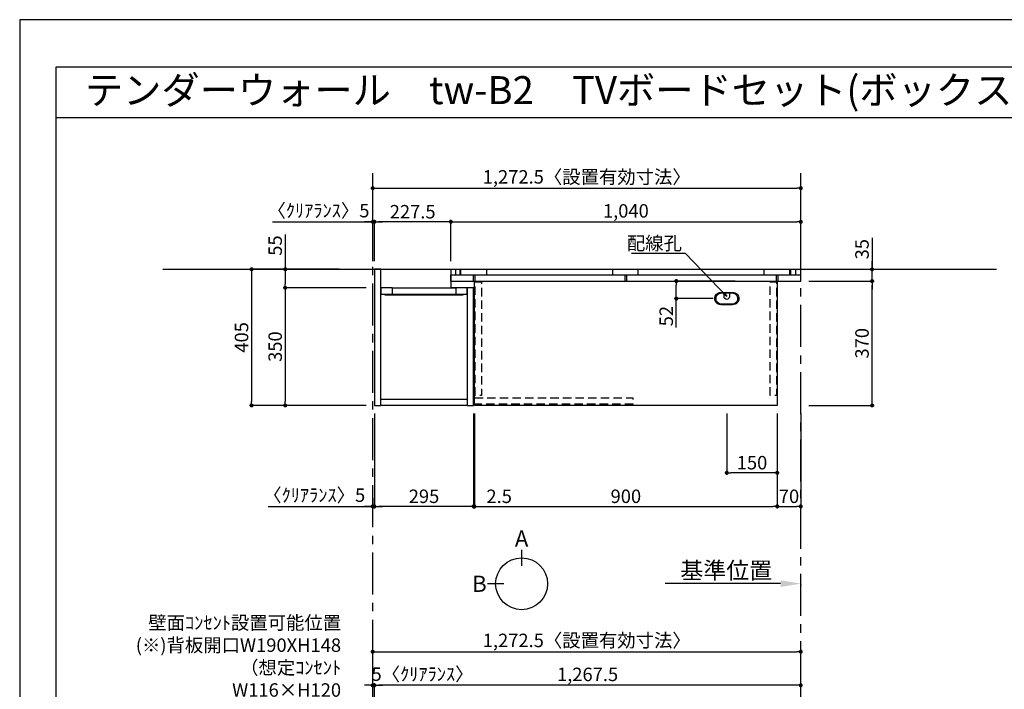
# Model space of a CAD drawing. Extents: x 9816 to 18132, y -40400 to -34520.
# Drawn here: x 9816 to 12743, y -36512 to -34520 of the extents above; entities that cross this region are included whole.
import ezdxf
from ezdxf.enums import TextEntityAlignment as Align

# ---------------------------------------------------------------- set-up
doc = ezdxf.new("R2010")
doc.units = 0
doc.header["$LTSCALE"] = 50
doc.header["$MEASUREMENT"] = 0
doc.linetypes.add('CENTER', pattern=[2, 1.25, -0.25, 0.25, -0.25])
doc.linetypes.add('HIDDEN', pattern=[0.375, 0.25, -0.125])
doc.layers.get('0').update_dxf_attribs({"linetype": 'CONTINUOUS'})
doc.layers.get('DEFPOINTS').update_dxf_attribs({"color": 146, "linetype": 'CONTINUOUS'})
for name, color, linetype in [('111-壁仕上', 3, 'CONTINUOUS'), ('120-キャビネット（外）', 7, 'CONTINUOUS'), ('121-キャビネット（中）', 253, 'HIDDEN'), ('122-扉', 6, 'CONTINUOUS'), ('141-パーツ', 31, 'CONTINUOUS'), ('160-文字', 254, 'CONTINUOUS'), ('166-寸法B', 11, 'CONTINUOUS'), ('190-図面外枠', 5, 'CONTINUOUS')]:
    doc.layers.add(name, color=color, linetype=linetype)
doc.styles.add('KH001', font='msgothic.ttc')
doc.dimstyles.new('KH1xx020', dxfattribs={"dimscale": 20, "dimtxt": 2, "dimasz": 0.6, "dimexe": 0.3, "dimexo": 1.2, "dimgap": 0.5, "dimtad": 3, "dimdec": 1, "dimdsep": 46, "dimlunit": 6, "dimtxsty": 'KH001', "dimblk": 'DOT', "dimcen": 1, "dimdle": 1, "dimclrd": 256, "dimclre": 256, "dimclrt": 256, "dimadec": 0, "dimazin": 0, "dimtfac": 1, "dimtdec": 1, "dimtix": 1, "dimtmove": 2, "dimatfit": 3, "dimldrblk": 'CLOSEDBLANK', "dimfxl": 1, "dimtolj": 1, "dimtzin": 0, "dimlwd": -1, "dimlwe": -1, "dimarcsym": 0})

# ---------------------------------------------------------------- blocks, each defined once
blk = doc.blocks.new('A$C5D946DDC')
at = {"layer": '190-図面外枠'}
for p, q in [((271, 14349.3), (20519, 14349.3)), ((271, 350.7), (271, 14349.3))]:
    blk.add_line(p, q, dxfattribs=at)
at = {"layer": 'DEFPOINTS'}
blk.add_lwpolyline([(0, 0), (20790, 0), (20790, 14700), (0, 14700)], close=True, dxfattribs=at)
blk = doc.blocks.new('_Dot')
at = {"color": 0, "linetype": 'ByBlock', "lineweight": -2}
blk.add_line((-0.5, 0), (-1, 0), dxfattribs=at)
at = {"color": 0, "linetype": 'ByBlock', "const_width": 0.5}
blk.add_lwpolyline([(-0.25, 0, 1), (0.25, 0, 1)], format="xyb", close=True, dxfattribs=at)
blk = doc.blocks.new('*D1744')
at = {"layer": '166-寸法B', "transparency": 16777216}
for p, q in [((10865.4, -35238.5), (10865.4, -35015.2)), ((10877.4, -35021.2), (12125.9, -35021.2)), ((12137.9, -35238.5), (12137.9, -35015.2))]:
    blk.add_line(p, q, dxfattribs=at)
at = {"layer": 'DEFPOINTS', "color": 0, "transparency": 16777216}
for p in [(12137.9, -35021.2), (10865.4, -35262.5), (12137.9, -35262.5)]:
    blk.add_point(p, dxfattribs=at)
at = {"layer": '166-寸法B', "transparency": 16777216, "xscale": 12, "yscale": 12, "zscale": 12, "rotation": 180}
blk.add_blockref('_Dot', (10865.4, -35021.2), dxfattribs=at)
at = {"layer": '166-寸法B', "transparency": 16777216, "xscale": 12, "yscale": 12, "zscale": 12}
blk.add_blockref('_Dot', (12137.9, -35021.2), dxfattribs=at)
at = {"layer": '166-寸法B', "transparency": 16777216, "insert": (11501.6, -34987.6), "char_height": 40, "attachment_point": 5}
blk.add_mtext('\\A1;1,272.5〈設置有効寸法〉', dxfattribs=at)
blk = doc.blocks.new('_ClosedBlank')
at = {"color": 0, "linetype": 'ByBlock', "lineweight": -2}
for p, q in [((-1, 0.167), (0, 0)), ((-1, 0.167), (-1, -0.167)), ((0, 0), (-1, -0.167))]:
    blk.add_line(p, q, dxfattribs=at)
blk = doc.blocks.new('*D1747')
at = {"layer": '166-寸法B', "transparency": 16777216}
for p, q in [((10766.1, -35262.5), (10499.4, -35262.5)), ((10505.4, -35274.5), (10505.4, -35655.5)), ((10846.4, -35667.5), (10499.4, -35667.5))]:
    blk.add_line(p, q, dxfattribs=at)
at = {"layer": 'DEFPOINTS', "color": 0, "transparency": 16777216}
for p in [(10790.1, -35262.5), (10505.4, -35667.5), (10870.4, -35667.5)]:
    blk.add_point(p, dxfattribs=at)
at = {"layer": '166-寸法B', "transparency": 16777216, "xscale": 12, "yscale": 12, "zscale": 12}
for p, rotation in [((10505.4, -35262.5), 90), ((10505.4, -35667.5), 270)]:
    blk.add_blockref('_Dot', p, dxfattribs=dict(at, rotation=rotation))
at = {"layer": '166-寸法B', "transparency": 16777216, "insert": (10475.4, -35465), "char_height": 40, "attachment_point": 5, "rotation": 90}
blk.add_mtext('\\A1;405', dxfattribs=at)
blk = doc.blocks.new('*D1748')
at = {"layer": '166-寸法B', "transparency": 16777216}
for p, q in [((11097.9, -35238.5), (11097.9, -35115.2)), ((11109.9, -35121.2), (12125.9, -35121.2)), ((12137.9, -35238.5), (12137.9, -35115.2))]:
    blk.add_line(p, q, dxfattribs=at)
at = {"layer": 'DEFPOINTS', "color": 0, "transparency": 16777216}
for p in [(12137.9, -35121.2), (11097.9, -35262.5), (12137.9, -35262.5)]:
    blk.add_point(p, dxfattribs=at)
at = {"layer": '166-寸法B', "transparency": 16777216, "xscale": 12, "yscale": 12, "zscale": 12, "rotation": 180}
blk.add_blockref('_Dot', (11097.9, -35121.2), dxfattribs=at)
at = {"layer": '166-寸法B', "transparency": 16777216, "xscale": 12, "yscale": 12, "zscale": 12}
blk.add_blockref('_Dot', (12137.9, -35121.2), dxfattribs=at)
at = {"layer": '166-寸法B', "transparency": 16777216, "insert": (11617.9, -35088.7), "char_height": 40, "attachment_point": 5}
blk.add_mtext('\\A1;1,040', dxfattribs=at)
blk = doc.blocks.new('*D1750')
at = {"layer": '166-寸法B', "transparency": 16777216}
for p, q in [((11167.9, -35691.5), (11167.9, -35973.7)), ((12067.9, -35694.9), (12067.9, -35973.7)), ((11179.9, -35967.7), (12055.9, -35967.7))]:
    blk.add_line(p, q, dxfattribs=at)
at = {"layer": 'DEFPOINTS', "color": 0, "transparency": 16777216}
for p in [(11167.9, -35667.5), (12067.9, -35670.9), (12067.9, -35967.7)]:
    blk.add_point(p, dxfattribs=at)
at = {"layer": '166-寸法B', "transparency": 16777216, "xscale": 12, "yscale": 12, "zscale": 12, "rotation": 180}
blk.add_blockref('_Dot', (11167.9, -35967.7), dxfattribs=at)
at = {"layer": '166-寸法B', "transparency": 16777216, "xscale": 12, "yscale": 12, "zscale": 12}
blk.add_blockref('_Dot', (12067.9, -35967.7), dxfattribs=at)
at = {"layer": '166-寸法B', "transparency": 16777216, "insert": (11617.9, -35937.7), "char_height": 40, "attachment_point": 5}
blk.add_mtext('\\A1;900', dxfattribs=at)
blk = doc.blocks.new('*D1752')
at = {"layer": '166-寸法B', "transparency": 16777216}
for p, q in [((10870.4, -35238.5), (10870.4, -35115.2)), ((11085.9, -35121.2), (10882.4, -35121.2)), ((11097.9, -35238.5), (11097.9, -35115.2))]:
    blk.add_line(p, q, dxfattribs=at)
at = {"layer": 'DEFPOINTS', "color": 0, "transparency": 16777216}
for p in [(10870.4, -35121.2), (10870.4, -35262.5), (11097.9, -35262.5)]:
    blk.add_point(p, dxfattribs=at)
at = {"layer": '166-寸法B', "transparency": 16777216, "xscale": 12, "yscale": 12, "zscale": 12, "rotation": 180}
blk.add_blockref('_Dot', (10870.4, -35121.2), dxfattribs=at)
at = {"layer": '166-寸法B', "transparency": 16777216, "xscale": 12, "yscale": 12, "zscale": 12}
blk.add_blockref('_Dot', (11097.9, -35121.2), dxfattribs=at)
at = {"layer": '166-寸法B', "transparency": 16777216, "insert": (10984.1, -35091.2), "char_height": 40, "attachment_point": 5}
blk.add_mtext('\\A1;227.5', dxfattribs=at)
blk = doc.blocks.new('*D1753')
at = {"layer": '166-寸法B', "transparency": 16777216}
for p, q in [((11165.4, -35691.5), (11165.4, -35973.7)), ((11167.9, -35691.5), (11167.9, -35973.7)), ((11153.4, -35967.7), (11141.4, -35967.7)), ((11167.9, -35967.7), (11165.4, -35967.7)), ((11179.9, -35967.7), (11191.9, -35967.7))]:
    blk.add_line(p, q, dxfattribs=at)
at = {"layer": 'DEFPOINTS', "color": 0, "transparency": 16777216}
for p in [(11165.4, -35667.5), (11167.9, -35667.5), (11165.4, -35967.7)]:
    blk.add_point(p, dxfattribs=at)
at = {"layer": '166-寸法B', "transparency": 16777216, "xscale": 12, "yscale": 12, "zscale": 12}
blk.add_blockref('_Dot', (11165.4, -35967.7), dxfattribs=at)
at = {"layer": '166-寸法B', "transparency": 16777216, "xscale": 12, "yscale": 12, "zscale": 12, "rotation": 180}
blk.add_blockref('_Dot', (11167.9, -35967.7), dxfattribs=at)
at = {"layer": '166-寸法B', "transparency": 16777216, "insert": (11241.3, -35937.7), "char_height": 40, "attachment_point": 5}
blk.add_mtext('\\A1;2.5', dxfattribs=at)
blk = doc.blocks.new('*D1754')
at = {"layer": '166-寸法B', "transparency": 16777216}
for p, q in [((10870.4, -35691.5), (10870.4, -35973.7)), ((11165.4, -35691.5), (11165.4, -35973.7)), ((11153.4, -35967.7), (10882.4, -35967.7))]:
    blk.add_line(p, q, dxfattribs=at)
at = {"layer": 'DEFPOINTS', "color": 0, "transparency": 16777216}
for p in [(10870.4, -35667.5), (11165.4, -35667.5), (10870.4, -35967.7)]:
    blk.add_point(p, dxfattribs=at)
at = {"layer": '166-寸法B', "transparency": 16777216, "xscale": 12, "yscale": 12, "zscale": 12, "rotation": 180}
blk.add_blockref('_Dot', (10870.4, -35967.7), dxfattribs=at)
at = {"layer": '166-寸法B', "transparency": 16777216, "xscale": 12, "yscale": 12, "zscale": 12}
blk.add_blockref('_Dot', (11165.4, -35967.7), dxfattribs=at)
at = {"layer": '166-寸法B', "transparency": 16777216, "insert": (11017.9, -35937.7), "char_height": 40, "attachment_point": 5}
blk.add_mtext('\\A1;295', dxfattribs=at)
blk = doc.blocks.new('*D1755')
at = {"layer": '166-寸法B', "transparency": 16777216}
for p, q in [((11917.9, -35691.5), (11917.9, -35873.7)), ((12067.9, -35694.9), (12067.9, -35873.7)), ((12055.9, -35867.7), (11929.9, -35867.7))]:
    blk.add_line(p, q, dxfattribs=at)
at = {"layer": 'DEFPOINTS', "color": 0, "transparency": 16777216}
for p in [(11917.9, -35667.5), (12067.9, -35670.9), (11917.9, -35867.7)]:
    blk.add_point(p, dxfattribs=at)
at = {"layer": '166-寸法B', "transparency": 16777216, "xscale": 12, "yscale": 12, "zscale": 12, "rotation": 180}
blk.add_blockref('_Dot', (11917.9, -35867.7), dxfattribs=at)
at = {"layer": '166-寸法B', "transparency": 16777216, "xscale": 12, "yscale": 12, "zscale": 12}
blk.add_blockref('_Dot', (12067.9, -35867.7), dxfattribs=at)
at = {"layer": '166-寸法B', "transparency": 16777216, "insert": (11992.9, -35837.7), "char_height": 40, "attachment_point": 5}
blk.add_mtext('\\A1;150', dxfattribs=at)
blk = doc.blocks.new('*D1772')
at = {"layer": '166-寸法B', "transparency": 16777216}
for p, q in [((10605.4, -35158.7), (10605.4, -35262.5)), ((10766.1, -35262.5), (10599.4, -35262.5)), ((10605.4, -35274.5), (10605.4, -35305.5)), ((10846.4, -35317.5), (10599.4, -35317.5))]:
    blk.add_line(p, q, dxfattribs=at)
at = {"layer": 'DEFPOINTS', "color": 0, "transparency": 16777216}
for p in [(10790.1, -35262.5), (10605.4, -35317.5), (10870.4, -35317.5)]:
    blk.add_point(p, dxfattribs=at)
at = {"layer": '166-寸法B', "transparency": 16777216, "xscale": 12, "yscale": 12, "zscale": 12}
for p, rotation in [((10605.4, -35262.5), 90), ((10605.4, -35317.5), 270)]:
    blk.add_blockref('_Dot', p, dxfattribs=dict(at, rotation=rotation))
at = {"layer": '166-寸法B', "transparency": 16777216, "insert": (10575.4, -35192), "char_height": 40, "attachment_point": 5, "rotation": 90}
blk.add_mtext('\\A1;55', dxfattribs=at)
blk = doc.blocks.new('*D1773')
at = {"layer": '166-寸法B', "transparency": 16777216}
for p, q in [((10846.4, -35317.5), (10599.4, -35317.5)), ((10605.4, -35329.5), (10605.4, -35655.5)), ((10846.4, -35667.5), (10599.4, -35667.5))]:
    blk.add_line(p, q, dxfattribs=at)
at = {"layer": 'DEFPOINTS', "color": 0, "transparency": 16777216}
for p in [(10870.4, -35317.5), (10605.4, -35667.5), (10870.4, -35667.5)]:
    blk.add_point(p, dxfattribs=at)
at = {"layer": '166-寸法B', "transparency": 16777216, "xscale": 12, "yscale": 12, "zscale": 12}
for p, rotation in [((10605.4, -35317.5), 90), ((10605.4, -35667.5), 270)]:
    blk.add_blockref('_Dot', p, dxfattribs=dict(at, rotation=rotation))
at = {"layer": '166-寸法B', "transparency": 16777216, "insert": (10575.4, -35492.5), "char_height": 40, "attachment_point": 5, "rotation": 90}
blk.add_mtext('\\A1;350', dxfattribs=at)
blk = doc.blocks.new('*D1788')
at = {"layer": '166-寸法B', "transparency": 16777216}
for p, q in [((10870.4, -36805.9), (10870.4, -36494)), ((12137.9, -36785.9), (12137.9, -36494)), ((12125.9, -36500), (10882.4, -36500))]:
    blk.add_line(p, q, dxfattribs=at)
at = {"layer": 'DEFPOINTS', "color": 0, "transparency": 16777216}
for p in [(10870.4, -36500), (12137.9, -36809.9), (10870.4, -36829.9)]:
    blk.add_point(p, dxfattribs=at)
at = {"layer": '166-寸法B', "transparency": 16777216, "xscale": 12, "yscale": 12, "zscale": 12, "rotation": 180}
blk.add_blockref('_Dot', (10870.4, -36500), dxfattribs=at)
at = {"layer": '166-寸法B', "transparency": 16777216, "xscale": 12, "yscale": 12, "zscale": 12}
blk.add_blockref('_Dot', (12137.9, -36500), dxfattribs=at)
at = {"layer": '166-寸法B', "transparency": 16777216, "insert": (11504.1, -36467.5), "char_height": 40, "attachment_point": 5}
blk.add_mtext('\\A1;1,267.5', dxfattribs=at)
blk = doc.blocks.new('*D1800')
at = {"layer": '166-寸法B', "transparency": 16777216}
for p, q in [((10567.6, -35121.2), (10865.4, -35121.2)), ((10853.4, -35121.2), (10841.4, -35121.2)), ((10865.4, -35238.5), (10865.4, -35115.2)), ((10865.4, -35121.2), (10870.4, -35121.2)), ((10865.4, -35121.2), (10870.4, -35121.2)), ((10870.4, -35238.5), (10870.4, -35115.2)), ((10882.4, -35121.2), (10894.4, -35121.2))]:
    blk.add_line(p, q, dxfattribs=at)
at = {"layer": 'DEFPOINTS', "color": 0, "transparency": 16777216}
for p in [(10870.4, -35121.2), (10865.4, -35262.5), (10870.4, -35262.5)]:
    blk.add_point(p, dxfattribs=at)
at = {"layer": '166-寸法B', "transparency": 16777216, "xscale": 12, "yscale": 12, "zscale": 12}
blk.add_blockref('_Dot', (10865.4, -35121.2), dxfattribs=at)
at = {"layer": '166-寸法B', "transparency": 16777216, "xscale": 12, "yscale": 12, "zscale": 12, "rotation": 180}
blk.add_blockref('_Dot', (10870.4, -35121.2), dxfattribs=at)
at = {"layer": '166-寸法B', "transparency": 16777216, "insert": (10704.1, -35087.9), "char_height": 40, "attachment_point": 5}
blk.add_mtext('\\A1;〈ｸﾘｱﾗﾝｽ〉5', dxfattribs=at)
blk = doc.blocks.new('*D1801')
at = {"layer": '166-寸法B', "transparency": 16777216}
for p, q in [((12077.9, -36197.5), (11734.9, -36197.5)), ((12137.9, -36201), (12137.9, -36203.5))]:
    blk.add_line(p, q, dxfattribs=at)
blk.add_solid([(12077.9, -36187.5), (12077.9, -36207.5), (12137.9, -36197.5)], dxfattribs=at)
at = {"layer": 'DEFPOINTS', "color": 0, "transparency": 16777216}
for p in [(11754.9, -36197.5), (12137.9, -36177), (11754.9, -36208.8)]:
    blk.add_point(p, dxfattribs=at)
at = {"layer": '166-寸法B', "transparency": 16777216, "insert": (11916.4, -36158.2), "char_height": 50, "attachment_point": 5}
blk.add_mtext('\\A1;基準位置', dxfattribs=at)
blk = doc.blocks.new('_None')
blk = doc.blocks.new('*D1803')
at = {"layer": '166-寸法B', "transparency": 16777216}
for p, q in [((10865.4, -36785.9), (10865.4, -36494)), ((10870.4, -36805.9), (10870.4, -36494)), ((10853.4, -36500), (10841.4, -36500)), ((10865.4, -36500), (10870.4, -36500)), ((10882.4, -36500), (10894.4, -36500))]:
    blk.add_line(p, q, dxfattribs=at)
at = {"layer": 'DEFPOINTS', "color": 0, "transparency": 16777216}
for p in [(10870.4, -36500), (10865.4, -36809.9), (10870.4, -36829.9)]:
    blk.add_point(p, dxfattribs=at)
at = {"layer": '166-寸法B', "transparency": 16777216, "xscale": 12, "yscale": 12, "zscale": 12}
blk.add_blockref('_Dot', (10865.4, -36500), dxfattribs=at)
at = {"layer": '166-寸法B', "transparency": 16777216, "xscale": 12, "yscale": 12, "zscale": 12, "rotation": 180}
blk.add_blockref('_Dot', (10870.4, -36500), dxfattribs=at)
at = {"layer": '166-寸法B', "transparency": 16777216, "insert": (11013.4, -36466.7), "char_height": 40, "attachment_point": 5}
blk.add_mtext('\\A1;5〈ｸﾘｱﾗﾝｽ〉', dxfattribs=at)
blk = doc.blocks.new('*D1804')
at = {"layer": '166-寸法B', "transparency": 16777216}
for p, q in [((10865.4, -36785.9), (10865.4, -36394)), ((10877.4, -36400), (12125.9, -36400)), ((12137.9, -36785.9), (12137.9, -36394))]:
    blk.add_line(p, q, dxfattribs=at)
at = {"layer": 'DEFPOINTS', "color": 0, "transparency": 16777216}
for p in [(12137.9, -36400), (10865.4, -36809.9), (12137.9, -36809.9)]:
    blk.add_point(p, dxfattribs=at)
at = {"layer": '166-寸法B', "transparency": 16777216, "xscale": 12, "yscale": 12, "zscale": 12, "rotation": 180}
blk.add_blockref('_Dot', (10865.4, -36400), dxfattribs=at)
at = {"layer": '166-寸法B', "transparency": 16777216, "xscale": 12, "yscale": 12, "zscale": 12}
blk.add_blockref('_Dot', (12137.9, -36400), dxfattribs=at)
at = {"layer": '166-寸法B', "transparency": 16777216, "insert": (11501.6, -36366.4), "char_height": 40, "attachment_point": 5}
blk.add_mtext('\\A1;1,272.5〈設置有効寸法〉', dxfattribs=at)
blk = doc.blocks.new('*D1808')
at = {"layer": '166-寸法B', "transparency": 16777216}
for p, q in [((10870.4, -35691.5), (10870.4, -35973.7)), ((10555, -35967.7), (10865.4, -35967.7)), ((10853.4, -35967.7), (10841.4, -35967.7)), ((10865.4, -35943.4), (10865.4, -35973.7)), ((10865.4, -35967.7), (10870.4, -35967.7)), ((10865.4, -35967.7), (10870.4, -35967.7)), ((10882.4, -35967.7), (10894.4, -35967.7))]:
    blk.add_line(p, q, dxfattribs=at)
at = {"layer": 'DEFPOINTS', "color": 0, "transparency": 16777216}
for p in [(10870.4, -35667.5), (10865.4, -35919.4), (10870.4, -35967.7)]:
    blk.add_point(p, dxfattribs=at)
at = {"layer": '166-寸法B', "transparency": 16777216, "xscale": 12, "yscale": 12, "zscale": 12}
blk.add_blockref('_Dot', (10865.4, -35967.7), dxfattribs=at)
at = {"layer": '166-寸法B', "transparency": 16777216, "xscale": 12, "yscale": 12, "zscale": 12, "rotation": 180}
blk.add_blockref('_Dot', (10870.4, -35967.7), dxfattribs=at)
at = {"layer": '166-寸法B', "transparency": 16777216, "insert": (10691.5, -35934.3), "char_height": 40, "attachment_point": 5}
blk.add_mtext('\\A1;〈ｸﾘｱﾗﾝｽ〉5', dxfattribs=at)
blk = doc.blocks.new('T_L_H')
at = {"layer": '121-キャビネット（中）', "linetype": 'Continuous'}
for p, q in [((52.5, -55), (242.5, -55)), ((52.5, -74), (242.5, -74))]:
    blk.add_line(p, q, dxfattribs=at)
at = {"layer": '122-扉'}
for p, q in [((52.5, -55), (52.5, -74)), ((242.5, -55), (242.5, -74))]:
    blk.add_line(p, q, dxfattribs=at)
for points in [[(0, -405), (19, -405), (19, 0), (0, 0)], [(276, -405), (295, -405), (295, -55), (276, -55)], [(19, -386), (276, -386), (276, -405), (19, -405)]]:
    blk.add_lwpolyline(points, close=True, dxfattribs=at)
for points in [[(52.5, -55), (19, -55), (19, 0), (227.5, 0), (227.5, -55)], [(52.5, -55), (19, -55), (19, -74), (52.5, -74)], [(242.5, -74), (276, -74), (276, -55), (227.5, -55)]]:
    blk.add_lwpolyline(points, dxfattribs=at)
at = {"layer": '141-パーツ'}
blk.add_lwpolyline([(32.5, -74), (262.5, -74), (262.5, -77), (32.5, -77)], close=True, dxfattribs=at)
blk = doc.blocks.new('*D1813')
at = {"layer": '166-寸法B', "transparency": 16777216}
for p, q in [((12161.9, -35297.5), (12355.9, -35297.5)), ((12349.9, -35655.5), (12349.9, -35309.5)), ((12161.9, -35667.5), (12355.9, -35667.5))]:
    blk.add_line(p, q, dxfattribs=at)
at = {"layer": 'DEFPOINTS', "color": 0, "transparency": 16777216}
for p in [(12137.9, -35297.5), (12349.9, -35297.5), (12137.9, -35667.5)]:
    blk.add_point(p, dxfattribs=at)
at = {"layer": '166-寸法B', "transparency": 16777216, "xscale": 12, "yscale": 12, "zscale": 12}
for p, rotation in [((12349.9, -35297.5), 90), ((12349.9, -35667.5), 270)]:
    blk.add_blockref('_Dot', p, dxfattribs=dict(at, rotation=rotation))
at = {"layer": '166-寸法B', "transparency": 16777216, "insert": (12319.9, -35482.5), "char_height": 40, "attachment_point": 5, "rotation": 90}
blk.add_mtext('\\A1;370', dxfattribs=at)
blk = doc.blocks.new('*D1814')
at = {"layer": '166-寸法B', "transparency": 16777216}
for p, q in [((12349.9, -35169.4), (12349.9, -35262.5)), ((12349.9, -35250.5), (12349.9, -35238.5)), ((12161.9, -35262.5), (12355.9, -35262.5)), ((12349.9, -35297.5), (12349.9, -35262.5)), ((12349.9, -35297.5), (12349.9, -35262.5)), ((12161.9, -35297.5), (12355.9, -35297.5)), ((12349.9, -35309.5), (12349.9, -35321.5))]:
    blk.add_line(p, q, dxfattribs=at)
at = {"layer": 'DEFPOINTS', "color": 0, "transparency": 16777216}
for p in [(12137.9, -35262.5), (12349.9, -35262.5), (12137.9, -35297.5)]:
    blk.add_point(p, dxfattribs=at)
at = {"layer": '166-寸法B', "transparency": 16777216, "xscale": 12, "yscale": 12, "zscale": 12}
for p, rotation in [((12349.9, -35262.5), 270), ((12349.9, -35297.5), 90)]:
    blk.add_blockref('_Dot', p, dxfattribs=dict(at, rotation=rotation))
at = {"layer": '166-寸法B', "transparency": 16777216, "insert": (12319.9, -35202.8), "char_height": 40, "attachment_point": 5, "rotation": 90}
blk.add_mtext('\\A1;35', dxfattribs=at)
blk = doc.blocks.new('*D1815')
at = {"layer": '166-寸法B', "transparency": 16777216}
for p, q in [((12067.9, -35691.5), (12067.9, -35973.7)), ((12137.9, -35691.5), (12137.9, -35973.7)), ((12079.9, -35967.7), (12125.9, -35967.7))]:
    blk.add_line(p, q, dxfattribs=at)
at = {"layer": 'DEFPOINTS', "color": 0, "transparency": 16777216}
for p in [(12067.9, -35667.5), (12137.9, -35667.5), (12137.9, -35967.7)]:
    blk.add_point(p, dxfattribs=at)
at = {"layer": '166-寸法B', "transparency": 16777216, "xscale": 12, "yscale": 12, "zscale": 12, "rotation": 180}
blk.add_blockref('_Dot', (12067.9, -35967.7), dxfattribs=at)
at = {"layer": '166-寸法B', "transparency": 16777216, "xscale": 12, "yscale": 12, "zscale": 12}
blk.add_blockref('_Dot', (12137.9, -35967.7), dxfattribs=at)
at = {"layer": '166-寸法B', "transparency": 16777216, "insert": (12102.9, -35937.7), "char_height": 40, "attachment_point": 5}
blk.add_mtext('\\A1;70', dxfattribs=at)
blk = doc.blocks.new('view')
at = {"layer": '166-寸法B'}
for p, q in [((0, 101.1), (0, 53.1)), ((-53.1, 0), (-101.1, 0))]:
    blk.add_line(p, q, dxfattribs=at)
blk.add_circle((0, 0), 77.1, dxfattribs=at)
at = {"layer": '166-寸法B', "char_height": 48, "attachment_point": 5}
for s, insert in [('{\\fArial|b0|i0|c0|p32;A}', (0, 134.7)), ('{\\fArial|b0|i0|c0|p32;B}', (-125.2, 0))]:
    blk.add_mtext(s, dxfattribs=dict(at, insert=insert))
blk = doc.blocks.new('*D2269')
at = {"layer": '166-寸法B', "transparency": 16777216}
for p, q in [((3218, 7181.4), (3036.6, 7181.4)), ((3042.6, 7141.4), (3042.6, 7169.4)), ((3151.1, 7129.4), (3036.6, 7129.4)), ((3042.6, 7043.7), (3042.6, 7129.4))]:
    blk.add_line(p, q, dxfattribs=at)
at = {"layer": 'DEFPOINTS', "color": 0, "transparency": 16777216}
for p in [(3042.6, 7181.4), (3242, 7181.4), (3175.1, 7129.4)]:
    blk.add_point(p, dxfattribs=at)
at = {"layer": '166-寸法B', "transparency": 16777216, "xscale": 12, "yscale": 12, "zscale": 12}
for p, rotation in [((3042.6, 7181.4), 90), ((3042.6, 7129.4), 270)]:
    blk.add_blockref('_Dot', p, dxfattribs=dict(at, rotation=rotation))
at = {"layer": '166-寸法B', "transparency": 16777216, "insert": (3012.6, 7077.2), "char_height": 40, "attachment_point": 5, "rotation": 90}
blk.add_mtext('\\A1;52', dxfattribs=at)
blk = doc.blocks.new('*U2264')
at = {"layer": '141-パーツ', "flags": 128}
for points in [[(17.5, 18.5, -0.414214), (36, 0, -0.414214), (17.5, -18.5), (-17.5, -18.5, -0.414214), (-36, 0, -0.414214), (-17.5, 18.5)], [(15.7, 16.6, -0.414214), (32.3, 0, -0.414214), (15.7, -16.6), (-15.7, -16.6, -0.414214), (-32.3, 0, -0.414214), (-15.7, 16.6)], [(8, 5.6, -0.414214), (0, -2.4, -0.414214), (-8, 5.6), (-8, 16.6), (8, 16.6)]]:
    blk.add_lwpolyline(points, format="xyb", close=True, dxfattribs=at)
blk = doc.blocks.new('LB_900_H')
at = {"layer": '121-キャビネット（中）', "color": 161, "ltscale": 2, "flags": 128}
for points in [[(-448, -2), (-429, -2), (-429, -340), (-448, -340)], [(429, -2), (448, -2), (448, -340), (429, -340)], [(-449.5, -347.1), (20.5, -347.1), (20.5, -366.1), (-449.5, -366.1)]]:
    blk.add_lwpolyline(points, close=True, dxfattribs=at)
at = {"layer": '122-扉'}
blk.add_lwpolyline([(450, 0), (450, -370), (-450, -370), (-450, 0)], close=True, dxfattribs=at)
at = {"color": 7}
blk.add_blockref('*U2264', (300, -52), dxfattribs=at)
at = {"layer": '166-寸法B', "color": 6}
dim = blk.add_linear_dim(base=(150.05, 0), p1=(282.5, -52), p2=(349.4, 0), angle=90, dimstyle='KH1xx020', override={"dimtmove": 1}, dxfattribs=at)
dim.commit()
dim.dimension.update_dxf_attribs({"geometry": '*D2269', "text_midpoint": (180.05, -104.26), "dimtype": 128, "insert": (-2892.57, -7181.44)})

msp = doc.modelspace()

# ---------------------------------------------------------------- linework, layer by layer
at = {"layer": '111-壁仕上', "color": 253, "linetype": 'CENTER', "ltscale": 2}
for p, q in [((10865.35, -38829.87), (10865.35, -34976.96)), ((12137.85, -39693.58), (12137.85, -34976.96))]:
    msp.add_line(p, q, dxfattribs=at)
at = {"layer": '111-壁仕上'}
msp.add_line((10241.46, -35262.53), (12719.92, -35262.53), dxfattribs=at)
at = {"layer": '120-キャビネット（外）', "color": 6}
for p, q in [((11112.85, -35278.53), (11112.85, -35262.53)), ((11125.35, -35278.53), (11125.35, -35262.53)), ((11126.85, -35278.53), (11126.85, -35262.53)), ((11204.85, -35278.53), (11204.85, -35262.53)), ((11579.35, -35278.53), (11579.35, -35262.53)), ((11654.85, -35278.53), (11654.85, -35262.53)), ((12029.35, -35278.53), (12029.35, -35262.53)), ((12104.85, -35278.53), (12104.85, -35262.53)), ((12107.85, -35278.53), (12107.85, -35262.53)), ((12122.85, -35278.53), (12122.85, -35262.53)), ((11097.85, -35297.53), (11097.85, -35278.53)), ((11097.85, -35278.53), (12137.85, -35278.53)), ((11097.85, -35297.53), (12137.85, -35297.53)), ((11165.35, -35297.53), (11165.35, -35278.53)), ((11170.35, -35297.53), (11170.35, -35278.53)), ((11615.35, -35297.53), (11615.35, -35278.53)), ((11620.35, -35297.53), (11620.35, -35278.53)), ((12065.35, -35297.53), (12065.35, -35278.53)), ((12070.35, -35297.53), (12070.35, -35278.53)), ((12137.85, -35297.53), (12137.85, -35278.53))]:
    msp.add_line(p, q, dxfattribs=at)
at = {"layer": '190-図面外枠'}
msp.add_lwpolyline([(9924.38, -34810.96), (18023.59, -34810.96)], dxfattribs=at)

# ---------------------------------------------------------------- block references
at = {"layer": '120-キャビネット（外）'}
msp.add_blockref('T_L_H', (10870.35, -35262.53), dxfattribs=at)
at = {"layer": '120-キャビネット（外）', "color": 161}
msp.add_blockref('LB_900_H', (11617.85, -35297.53), dxfattribs=at)
at = {"layer": '141-パーツ'}
msp.add_blockref('view', (11307.97, -36197.94), dxfattribs=at)
at = {"layer": '190-図面外枠', "xscale": 0.3999999999996362, "yscale": 0.3999999999996362, "zscale": 0.3999999999996362}
msp.add_blockref('A$C5D946DDC', (9815.99, -40400), dxfattribs=at)

# ---------------------------------------------------------------- texts
at = {"layer": '160-文字'}
msp.add_text('テンダーウォール\u3000tw-B2\u3000TVボードセット(ボックスタイプ)+トール収納Ｌ\u3000間口1300\u3000高さ2000(2200)\u3000プラン図', height=83.3333, dxfattribs=at).set_placement((10009.87, -34729.63), align=Align.MIDDLE_LEFT)
at = {"layer": '160-文字', "insert": (11784.7, -35205.14), "char_height": 40, "attachment_point": 9}
msp.add_mtext('\\A1;配線孔', dxfattribs=at)
at = {"layer": '160-文字', "insert": (10771.37, -36600.64), "char_height": 40, "width": 643.0024, "attachment_point": 9}
msp.add_mtext('\\pt600;壁面ｺﾝｾﾝﾄ設置可能位置\\P\\ptz;(※)背板開口W190XH148\\P （想定ｺﾝｾﾝﾄ W116×H120\\P  (別途工事））', dxfattribs=at)

# ---------------------------------------------------------------- dimensions: what is measured, and where the dimension line sits
at = {"layer": '166-寸法B'}
dim = msp.add_linear_dim(base=(12137.85, -35021.22), p1=(10865.35, -35262.53), p2=(12137.85, -35262.53), text='<>〈設置有効寸法〉', dimstyle='KH1xx020', dxfattribs=at)
dim.commit()
dim.dimension.update_dxf_attribs({"geometry": '*D1744', "text_midpoint": (11501.6, -34987.56)})
for base, p1, p2, text, picture, middle in [((10870.35, -35121.22), (10865.35, -35262.53), (10870.35, -35262.53), '〈ｸﾘｱﾗﾝｽ〉<>', '*D1800', (10704.09, -35087.87)), ((10870.35, -35967.67), (10865.35, -35919.4), (10870.35, -35667.53), '〈ｸﾘｱﾗﾝｽ〉<>', '*D1808', (10691.54, -35962.58)), ((10870.35, -36500.03), (10865.35, -36809.87), (10870.35, -36829.87), '<>〈ｸﾘｱﾗﾝｽ〉', '*D1803', (11013.4, -36500.03))]:
    dim = msp.add_linear_dim(base=base, p1=p1, p2=p2, text=text, dimstyle='KH1xx020', override={"dimtmove": 1}, dxfattribs=at)
    dim.commit()
    dim.dimension.update_dxf_attribs({"geometry": picture, "text_midpoint": middle, "dimtype": 160})
for base, p1, p2, picture, middle in [((12137.85, -35121.22), (11097.85, -35262.53), (12137.85, -35262.53), '*D1748', (11617.85, -35088.68)), ((10870.35, -35121.22), (11097.85, -35262.53), (10870.35, -35262.53), '*D1752', (10984.1, -35091.22)), ((11917.85, -35867.67), (12067.85, -35670.91), (11917.85, -35667.53), '*D1755', (11992.85, -35837.67)), ((10870.35, -36500.03), (12137.85, -36809.87), (10870.35, -36829.87), '*D1788', (11504.1, -36467.5))]:
    dim = msp.add_linear_dim(base=base, p1=p1, p2=p2, dimstyle='KH1xx020', dxfattribs=at)
    dim.commit()
    dim.dimension.update_dxf_attribs({"geometry": picture, "text_midpoint": middle})
for base, p1, p2, picture, middle in [((10605.44, -35317.53), (10790.15, -35262.53), (10870.35, -35317.53), '*D1772', (10605.44, -35192.03)), ((12349.88, -35262.53), (12137.85, -35297.53), (12137.85, -35262.53), '*D1814', (12319.88, -35202.8))]:
    dim = msp.add_linear_dim(base=base, p1=p1, p2=p2, angle=90, dimstyle='KH1xx020', override={"dimtmove": 1}, dxfattribs=at)
    dim.commit()
    dim.dimension.update_dxf_attribs({"geometry": picture, "text_midpoint": middle, "dimtype": 160})
for base, p1, picture, middle in [((10505.44, -35667.53), (10790.15, -35262.53), '*D1747', (10475.44, -35465.03)), ((10605.44, -35667.53), (10870.35, -35317.53), '*D1773', (10575.44, -35492.53))]:
    dim = msp.add_linear_dim(base=base, p1=p1, p2=(10870.35, -35667.53), angle=90, dimstyle='KH1xx020', dxfattribs=at)
    dim.commit()
    dim.dimension.update_dxf_attribs({"geometry": picture, "text_midpoint": middle})
dim = msp.add_linear_dim(base=(12349.88, -35297.53), p1=(12137.85, -35667.53), p2=(12137.85, -35297.53), angle=90, dimstyle='KH1xx020', override={"dimfxl": 60, "dimfxlon": 1}, dxfattribs=at)
dim.commit()
dim.dimension.update_dxf_attribs({"geometry": '*D1813', "text_midpoint": (12319.88, -35482.53)})
at = {"layer": '166-寸法B', "color": 6}
for base, p1, p2, picture, middle in [((10870.35, -35967.67), (11165.35, -35667.53), (10870.35, -35667.53), '*D1754', (11017.85, -35937.67)), ((12067.85, -35967.67), (11167.85, -35667.53), (12067.85, -35670.91), '*D1750', (11617.85, -35937.67)), ((12137.85, -35967.67), (12067.85, -35667.53), (12137.85, -35667.53), '*D1815', (12102.85, -35937.67))]:
    dim = msp.add_linear_dim(base=base, p1=p1, p2=p2, dimstyle='KH1xx020', dxfattribs=at)
    dim.commit()
    dim.dimension.update_dxf_attribs({"geometry": picture, "text_midpoint": middle})
dim = msp.add_linear_dim(base=(11165.35, -35967.67), p1=(11167.85, -35667.53), p2=(11165.35, -35667.53), dimstyle='KH1xx020', dxfattribs=at)
dim.commit()
dim.dimension.update_dxf_attribs({"geometry": '*D1753', "text_midpoint": (11241.29, -35937.67), "dimtype": 160})
at = {"layer": '166-寸法B'}
for base, p1, p2, text, override, picture, middle in [((11754.91, -36197.51), (12137.85, -36176.96), (11754.91, -36208.81), '基準位置', {"dimtxt": 2.5, "dimasz": 3, "dimblk2": 'None', "dimsah": 1, "dimse2": 1}, '*D1801', (11916.38, -36158.2)), ((12137.85, -36400.03), (10865.35, -36809.87), (12137.85, -36809.87), '<>〈設置有効寸法〉', {"dimtmove": 1}, '*D1804', (11501.6, -36366.38))]:
    dim = msp.add_linear_dim(base=base, p1=p1, p2=p2, text=text, dimstyle='KH1xx020', override=override, dxfattribs=at)
    dim.commit()
    dim.dimension.update_dxf_attribs({"geometry": picture, "text_midpoint": middle})

# ---------------------------------------------------------------- leaders
at = {"layer": '160-文字', "annotation_type": 0, "has_hookline": 1, "hookline_direction": 1, "text_width": 150.48}
msp.add_leader([(11917.85, -35343.91), (11795.3, -35215.14), (11794.7, -35215.14)], dimstyle='KH1xx020', override={"dimgap": 0.5, "dimtad": 1}, dxfattribs=at)

doc.saveas('drawing.dxf')
